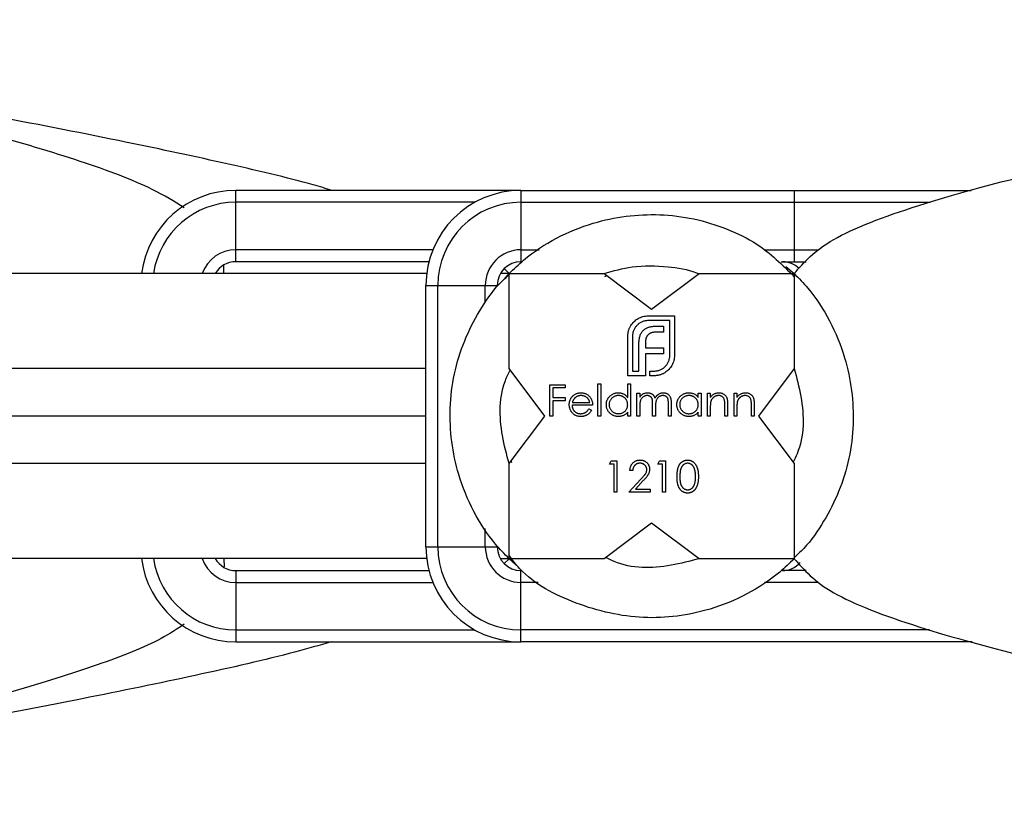
# Model space of a CAD drawing. Units: millimetres. Extents: x 35 to 2044, y 35 to 1435.
# Drawn here: x 680 to 722, y 216 to 249 of the extents above; entities that cross this region are included whole.
import ezdxf

# ---------------------------------------------------------------- set-up
doc = ezdxf.new("R2010")
doc.units = ezdxf.units.MM
doc.header["$LTSCALE"] = 7

msp = doc.modelspace()

# ---------------------------------------------------------------- linework, layer by layer
at = {"color": 7, "linetype": 'Continuous', "lineweight": 25}
for p, q in [((689.221, 241.744), (689.221, 242.244)), ((700.721, 242.244), (689.221, 242.244)), ((701.221, 242.244), (700.721, 242.244)), ((701.221, 242.244), (701.221, 241.744)), ((701.221, 242.244), (712.721, 242.244)), ((712.721, 242.244), (712.721, 241.744)), ((712.721, 242.244), (720.165, 242.244)), ((689.221, 239.744), (689.221, 241.744)), ((701.221, 241.744), (701.221, 239.744)), ((701.221, 241.744), (712.721, 241.744)), ((712.721, 241.744), (712.721, 239.744)), ((689.221, 239.244), (689.221, 239.744)), ((701.221, 239.744), (701.221, 239.244)), ((712.721, 239.744), (712.721, 239.244)), ((688.721, 238.745), (688.721, 239.09)), ((697.348, 239.244), (689.221, 239.244)), ((712.165, 239.244), (712.721, 239.244)), ((712.721, 239.244), (713.216, 239.244)), ((697.252, 238.745), (656.721, 238.748)), ((700.721, 238.744), (700.355, 238.744)), ((700.721, 238.744), (700.517, 238.95)), ((700.524, 238.511), (700.721, 238.744)), ((700.721, 234.744), (700.721, 238.744)), ((700.721, 238.744), (704.721, 238.744)), ((700.721, 238.744), (700.721, 238.744)), ((704.721, 238.744), (706.721, 237.244)), ((706.721, 237.244), (708.721, 238.744)), ((708.721, 238.744), (712.721, 238.743)), ((712.369, 239.041), (712.721, 238.744)), ((712.721, 238.744), (712.72, 238.744)), ((712.721, 238.743), (712.721, 238.744)), ((712.721, 238.743), (712.721, 234.743)), ((704.75, 238.625), (704.839, 238.656)), ((697.221, 238.244), (697.721, 238.244)), ((697.221, 227.244), (697.221, 238.244)), ((697.721, 238.244), (699.721, 238.244)), ((697.721, 227.244), (697.721, 238.244)), ((699.721, 238.244), (700.221, 238.244)), ((706.575, 236.962), (707.681, 236.962)), ((707.483, 236.764), (706.575, 236.764)), ((707.483, 235.297), (707.483, 236.764)), ((707.681, 236.962), (707.681, 235.297)), ((707.223, 236.275), (706.88, 236.275)), ((706.925, 236.532), (707.223, 236.532)), ((707.223, 236.532), (707.223, 236.275)), ((705.718, 234.444), (705.718, 236.108)), ((705.916, 236.108), (705.916, 234.642)), ((706.186, 234.642), (706.186, 235.807)), ((706.461, 235.848), (706.461, 235.613)), ((706.461, 235.613), (707.223, 235.613)), ((706.461, 235.359), (706.461, 234.642)), ((707.223, 235.359), (706.461, 235.359)), ((707.223, 235.613), (707.223, 235.359)), ((697.221, 234.745), (656.721, 234.748)), ((702.221, 232.744), (700.721, 234.744)), ((705.916, 234.642), (706.186, 234.642)), ((706.461, 234.642), (706.464, 234.642)), ((706.464, 234.642), (706.464, 234.444)), ((706.641, 234.642), (706.824, 234.642)), ((706.641, 234.444), (706.641, 234.642)), ((712.721, 234.743), (711.221, 232.744)), ((706.464, 234.444), (705.718, 234.444)), ((706.824, 234.444), (706.641, 234.444)), ((702.438, 234.067), (703.083, 234.067)), ((702.438, 232.744), (702.438, 234.067)), ((702.557, 233.932), (702.557, 233.525)), ((703.083, 233.932), (702.557, 233.932)), ((703.083, 234.067), (703.083, 233.932)), ((704.457, 234.101), (704.575, 234.101)), ((704.457, 232.744), (704.457, 234.101)), ((704.575, 234.101), (704.575, 232.744)), ((705.712, 233.524), (705.712, 234.101)), ((705.712, 234.101), (705.83, 234.101)), ((705.83, 234.101), (705.83, 232.744)), ((706.102, 233.711), (706.221, 233.711)), ((706.102, 232.744), (706.102, 233.711)), ((706.221, 233.711), (706.221, 233.543)), ((708.68, 233.532), (708.68, 233.711)), ((708.68, 233.711), (708.799, 233.711)), ((708.799, 233.711), (708.799, 232.744)), ((709.07, 233.711), (709.189, 233.711)), ((709.07, 232.744), (709.07, 233.711)), ((709.189, 233.711), (709.189, 233.536)), ((710.189, 233.71), (710.308, 233.71)), ((710.189, 232.744), (710.189, 233.71)), ((710.308, 233.71), (710.308, 233.536)), ((702.557, 233.525), (703.083, 233.525)), ((702.557, 233.389), (702.557, 232.744)), ((703.083, 233.389), (702.557, 233.389)), ((703.083, 233.525), (703.083, 233.389)), ((703.384, 233.321), (704.117, 233.321)), ((704.236, 233.202), (703.371, 233.202)), ((704.08, 233.05), (704.185, 232.994)), ((705.712, 232.744), (705.712, 232.911)), ((706.221, 233.151), (706.221, 232.744)), ((706.763, 232.744), (706.763, 233.236)), ((706.882, 233.12), (706.882, 232.744)), ((707.425, 232.744), (707.425, 233.268)), ((707.543, 233.268), (707.543, 232.744)), ((708.68, 232.744), (708.68, 232.911)), ((709.189, 233.093), (709.189, 232.744)), ((709.799, 232.744), (709.799, 233.199)), ((709.918, 233.238), (709.918, 232.744)), ((710.308, 233.093), (710.308, 232.744)), ((710.919, 232.744), (710.919, 233.198)), ((711.037, 233.237), (711.037, 232.744)), ((697.221, 232.745), (658.221, 232.748)), ((700.721, 230.744), (702.221, 232.744)), ((702.557, 232.744), (702.438, 232.744)), ((704.575, 232.744), (704.457, 232.744)), ((705.83, 232.744), (705.712, 232.744)), ((706.221, 232.744), (706.102, 232.744)), ((706.882, 232.744), (706.763, 232.744)), ((707.543, 232.744), (707.425, 232.744)), ((708.799, 232.744), (708.68, 232.744)), ((709.189, 232.744), (709.07, 232.744)), ((709.918, 232.744), (709.799, 232.744)), ((710.308, 232.744), (710.189, 232.744)), ((711.037, 232.744), (710.919, 232.744)), ((711.221, 232.744), (712.721, 230.743)), ((700.84, 230.775), (700.809, 230.863)), ((704.94, 230.727), (705.017, 230.862)), ((705.017, 230.862), (705.262, 230.862)), ((705.262, 230.862), (705.262, 229.539)), ((706.975, 230.726), (707.053, 230.862)), ((707.053, 230.862), (707.297, 230.862)), ((707.297, 230.862), (707.297, 229.539)), ((697.221, 230.745), (656.721, 230.748)), ((700.72, 226.744), (700.721, 230.744)), ((705.143, 230.727), (704.94, 230.727)), ((705.143, 229.539), (705.143, 230.727)), ((705.923, 230.455), (705.805, 230.455)), ((707.179, 230.726), (706.975, 230.726)), ((707.179, 229.539), (707.179, 230.726)), ((712.721, 230.743), (712.72, 226.743)), ((705.754, 229.539), (706.267, 230.087)), ((706.368, 230.028), (706.037, 229.675)), ((706.037, 229.675), (706.653, 229.675)), ((706.653, 229.675), (706.653, 229.539)), ((705.262, 229.539), (705.143, 229.539)), ((706.653, 229.539), (705.754, 229.539)), ((707.297, 229.539), (707.179, 229.539)), ((706.72, 228.244), (704.72, 226.744)), ((708.72, 226.744), (706.72, 228.244)), ((697.221, 227.244), (697.721, 227.244)), ((697.721, 227.244), (699.721, 227.244)), ((699.721, 227.244), (700.221, 227.244)), ((697.252, 226.745), (656.72, 226.748)), ((688.72, 226.745), (688.726, 226.397)), ((700.72, 226.744), (700.355, 226.745)), ((700.721, 226.744), (700.355, 226.744)), ((700.72, 226.744), (700.514, 226.54)), ((704.72, 226.744), (700.72, 226.744)), ((700.892, 226.6), (700.72, 226.744)), ((700.721, 226.744), (700.721, 226.744)), ((700.721, 226.743), (700.991, 226.495)), ((712.72, 226.743), (708.72, 226.744)), ((712.721, 226.744), (712.72, 226.744)), ((689.221, 226.244), (689.221, 225.744)), ((689.221, 226.244), (697.348, 226.244)), ((701.221, 225.744), (701.221, 226.244)), ((713.225, 226.244), (712.18, 226.244)), ((689.221, 225.744), (689.221, 223.744)), ((701.221, 223.744), (701.221, 225.744)), ((689.221, 223.744), (689.221, 223.244)), ((701.221, 223.244), (701.221, 223.744)), ((689.221, 223.244), (701.221, 223.244)), ((720.202, 223.244), (701.221, 223.244))]:
    msp.add_line(p, q, dxfattribs=at)
at = {"color": 8, "linetype": 'Continuous', "lineweight": 25}
for p, q in [((700.721, 242.213), (700.721, 242.244)), ((699.284, 241.744), (689.221, 241.744)), ((712.721, 241.744), (718.446, 241.744)), ((697.513, 239.744), (689.221, 239.744)), ((701.221, 239.744), (701.984, 239.744)), ((711.482, 239.744), (712.721, 239.744)), ((712.721, 239.744), (713.761, 239.744)), ((699.721, 237.511), (699.721, 238.244)), ((699.721, 227.244), (699.721, 228.008)), ((689.221, 225.744), (697.513, 225.744)), ((701.948, 225.744), (701.221, 225.744)), ((713.743, 225.744), (711.463, 225.744)), ((689.221, 223.744), (699.284, 223.744)), ((718.417, 223.744), (701.221, 223.744))]:
    msp.add_line(p, q, dxfattribs=at)
at = {"color": 7, "linetype": 'Continuous', "lineweight": 25, "flags": 128}
msp.add_lwpolyline([(700.721, 238.744), (700.716, 238.744), (700.698, 238.744), (700.669, 238.744), (700.629, 238.744), (700.577, 238.744), (700.514, 238.744), (700.44, 238.744), (700.355, 238.744)], dxfattribs=at)
at = {"color": 7, "linetype": 'Continuous', "lineweight": 25}
for centre, radius, start, end in [((689.221, 238.244), 4, 90, 172.794), ((701.221, 238.244), 4, 90, 180), ((701.221, 238.244), 3.5, 90, 180), ((701.221, 238.244), 1.5, 90, 180), ((689.221, 238.244), 1, 90, 149.901), ((701.221, 238.244), 1, 90, 180), ((712.221, 238.244), 1, 45.079, 90), ((701.221, 227.244), 4, 180, 270), ((701.221, 227.244), 3.5, 180, 270), ((701.221, 227.244), 1.5, 180, 270), ((701.221, 227.244), 1, 180, 270), ((689.221, 227.244), 4, 187.1555, 270), ((689.221, 227.244), 1, 209.9011, 270), ((712.221, 227.244), 1, 270, 318.3178)]:
    msp.add_arc(centre, radius, start, end, dxfattribs=at)
at = {"color": 8, "linetype": 'Continuous', "lineweight": 25}
for centre, radius, start, end in [((689.221, 238.244), 3.5, 90, 171.7586), ((689.221, 238.244), 1.5, 90, 160.4664), ((689.221, 227.244), 3.5, 188.185, 270), ((689.221, 227.244), 1.5, 199.4088, 270)]:
    msp.add_arc(centre, radius, start, end, dxfattribs=at)
at = {"color": 7, "linetype": 'Continuous', "lineweight": 25}
for points, knots in [([(687.051, 241.509), (686.636, 241.769), (685.581, 242.427), (682.778, 243.477), (678.904, 244.627), (674.319, 245.797), (669.132, 246.81), (663.992, 248.089), (658.846, 248.958), (654.012, 248.954), (651.171, 249.141), (649.746, 249.234)], [0, 0, 0, 0, 0.079941, 0.203042, 0.328302, 0.449027, 0.571164, 0.697021, 0.799061, 0.89931, 1, 1, 1, 1]), ([(712.72, 238.744), (713.136, 239.222), (713.967, 240.178), (717.627, 241.578), (721.231, 242.568), (725.044, 243.478), (727.525, 244.014), (732.066, 244.922), (737.356, 245.94), (745.436, 247.209), (752.609, 248.896), (759.107, 248.922), (763.974, 249.184), (766.987, 249.322), (768.469, 249.405), (768.754, 249.422), (768.865, 249.428)], [0, 0, 0, 0, 0.0880703, 0.1761321, 0.2580708, 0.2703828, 0.3441497, 0.3564612, 0.4383914, 0.5264396, 0.6144901, 0.6697288, 0.7249724, 0.7763713, 0.7840986, 0.7890688, 0.7890688, 0.7890688, 0.7890688]), ([(693.277, 242.244), (693.017, 242.321), (691.721, 242.705), (688.731, 243.404), (684.183, 244.374), (678.854, 245.421), (672.899, 246.437), (667.233, 247.411), (662.956, 248.42), (660.709, 248.59), (660.025, 248.642)], [0, 0, 0, 0, 0.037275, 0.185846, 0.332975, 0.499526, 0.66446, 0.826804, 0.947266, 1, 1, 1, 1]), ([(700.721, 238.744), (700.921, 238.937), (701.522, 239.516), (702.695, 240.28), (704.166, 240.881), (705.642, 241.193), (707.072, 241.259), (708.511, 241.085), (709.884, 240.652), (711.395, 239.932), (712.224, 239.107), (712.721, 238.611)], [0, 0, 0, 0, 0.06188, 0.185766, 0.310978, 0.416101, 0.521944, 0.6301, 0.739116, 0.843294, 1, 1, 1, 1]), ([(704.721, 238.744), (705.112, 238.855), (705.99, 239.103), (707.312, 239.071), (708.263, 238.919), (708.673, 238.748), (708.708, 238.734)], [0, 0, 0, 0, 0.298005, 0.671098, 0.972302, 1, 1, 1, 1]), ([(700.72, 226.744), (700.527, 226.945), (699.949, 227.545), (699.185, 228.718), (698.405, 230.628), (698.148, 232.629), (698.382, 234.532), (698.807, 235.915), (699.459, 237.187), (700.114, 238.141), (700.611, 238.603), (700.764, 238.744)], [0, 0, 0, 0, 0.062159, 0.186604, 0.312382, 0.524119, 0.632763, 0.742271, 0.847292, 0.953047, 1, 1, 1, 1]), ([(712.721, 238.744), (712.914, 238.543), (713.493, 237.943), (714.257, 236.77), (715.037, 234.86), (715.294, 232.859), (715.06, 230.956), (714.635, 229.573), (713.982, 228.301), (713.327, 227.347), (712.831, 226.886), (712.678, 226.744)], [0, 0, 0, 0, 0.0621624, 0.1866138, 0.312398, 0.5241463, 0.6327958, 0.7423095, 0.8473362, 0.9530971, 1, 1, 1, 1]), ([(705.847, 236.556), (705.867, 236.585), (705.907, 236.644), (705.979, 236.723), (706.061, 236.793), (706.121, 236.831), (706.152, 236.851)], [0, 0, 0, 0, 0.250231, 0.49812, 0.74656, 1, 1, 1, 1]), ([(706.575, 236.764), (706.552, 236.763), (706.508, 236.762), (706.443, 236.752), (706.381, 236.738), (706.321, 236.717), (706.264, 236.689), (706.21, 236.655), (706.158, 236.616), (706.126, 236.585), (706.11, 236.57)], [0, 0, 0, 0, 0.130168, 0.255523, 0.37903, 0.500217, 0.622743, 0.74532, 0.870786, 1, 1, 1, 1]), ([(706.152, 236.851), (706.184, 236.868), (706.248, 236.902), (706.353, 236.936), (706.462, 236.958), (706.537, 236.96), (706.575, 236.962)], [0, 0, 0, 0, 0.247883, 0.49298, 0.742751, 1, 1, 1, 1]), ([(705.718, 236.108), (705.719, 236.128), (705.719, 236.168), (705.726, 236.228), (705.737, 236.287), (705.748, 236.325), (705.753, 236.344)], [0, 0, 0, 0, 0.251403, 0.50207, 0.751003, 1, 1, 1, 1]), ([(705.753, 236.344), (705.759, 236.363), (705.77, 236.4), (705.791, 236.454), (705.817, 236.507), (705.837, 236.539), (705.847, 236.556)], [0, 0, 0, 0, 0.252574, 0.504789, 0.751125, 1, 1, 1, 1]), ([(706.11, 236.57), (706.095, 236.554), (706.064, 236.522), (706.025, 236.47), (705.991, 236.416), (705.964, 236.359), (705.942, 236.3), (705.927, 236.238), (705.918, 236.174), (705.917, 236.13), (705.916, 236.108)], [0, 0, 0, 0, 0.129954, 0.255342, 0.378621, 0.500515, 0.622735, 0.745008, 0.871081, 1, 1, 1, 1]), ([(706.231, 236.126), (706.239, 236.148), (706.255, 236.19), (706.288, 236.25), (706.325, 236.305), (706.355, 236.336), (706.37, 236.351)], [0, 0, 0, 0, 0.260648, 0.511856, 0.757745, 1, 1, 1, 1]), ([(706.37, 236.351), (706.386, 236.366), (706.418, 236.395), (706.473, 236.431), (706.533, 236.463), (706.577, 236.479), (706.599, 236.486)], [0, 0, 0, 0, 0.238846, 0.483132, 0.735778, 1, 1, 1, 1]), ([(706.699, 236.247), (706.687, 236.242), (706.663, 236.233), (706.629, 236.213), (706.598, 236.191), (706.58, 236.173), (706.572, 236.164)], [0, 0, 0, 0, 0.257074, 0.506527, 0.754684, 1, 1, 1, 1]), ([(706.599, 236.486), (706.623, 236.494), (706.673, 236.508), (706.752, 236.521), (706.836, 236.531), (706.895, 236.531), (706.925, 236.532)], [0, 0, 0, 0, 0.227657, 0.469428, 0.726006, 1, 1, 1, 1]), ([(706.88, 236.275), (706.863, 236.275), (706.832, 236.274), (706.785, 236.269), (706.741, 236.26), (706.713, 236.251), (706.699, 236.247)], [0, 0, 0, 0, 0.2663974, 0.5202006, 0.7659044, 1, 1, 1, 1]), ([(706.186, 235.807), (706.187, 235.836), (706.188, 235.894), (706.196, 235.977), (706.21, 236.054), (706.225, 236.102), (706.231, 236.126)], [0, 0, 0, 0, 0.274916, 0.531869, 0.774208, 1, 1, 1, 1]), ([(706.488, 236.029), (706.484, 236.015), (706.475, 235.987), (706.467, 235.943), (706.461, 235.897), (706.461, 235.865), (706.461, 235.848)], [0, 0, 0, 0, 0.234137, 0.4766, 0.733556, 1, 1, 1, 1]), ([(706.572, 236.164), (706.562, 236.154), (706.544, 236.135), (706.523, 236.102), (706.502, 236.067), (706.493, 236.042), (706.488, 236.029)], [0, 0, 0, 0, 0.2455892, 0.4905057, 0.7406289, 1, 1, 1, 1]), ([(707.289, 234.832), (707.305, 234.849), (707.335, 234.881), (707.374, 234.933), (707.408, 234.988), (707.436, 235.045), (707.457, 235.105), (707.472, 235.167), (707.482, 235.231), (707.483, 235.275), (707.483, 235.297)], [0, 0, 0, 0, 0.130632, 0.256062, 0.379449, 0.501939, 0.624027, 0.746533, 0.871852, 1, 1, 1, 1]), ([(707.681, 235.297), (707.68, 235.26), (707.678, 235.186), (707.655, 235.078), (707.622, 234.974), (707.587, 234.91), (707.57, 234.878)], [0, 0, 0, 0, 0.2555069, 0.5046917, 0.751467, 1, 1, 1, 1]), ([(700.721, 230.744), (700.617, 231.132), (700.306, 232.3), (700.287, 233.733), (700.712, 234.566), (700.77, 234.679)], [0, 0, 0, 0, 0.300472, 0.905153, 1, 1, 1, 1]), ([(706.824, 234.642), (706.847, 234.642), (706.891, 234.644), (706.956, 234.653), (707.018, 234.667), (707.078, 234.689), (707.135, 234.715), (707.189, 234.749), (707.242, 234.787), (707.273, 234.817), (707.289, 234.832)], [0, 0, 0, 0, 0.13049, 0.257005, 0.380817, 0.502305, 0.624277, 0.746637, 0.871818, 1, 1, 1, 1]), ([(707.275, 234.572), (707.259, 234.562), (707.226, 234.542), (707.174, 234.517), (707.12, 234.496), (707.082, 234.485), (707.064, 234.479)], [0, 0, 0, 0, 0.248875, 0.495211, 0.747426, 1, 1, 1, 1]), ([(707.57, 234.878), (707.551, 234.846), (707.513, 234.785), (707.443, 234.703), (707.364, 234.631), (707.305, 234.592), (707.275, 234.572)], [0, 0, 0, 0, 0.256204, 0.504412, 0.75207, 1, 1, 1, 1]), ([(712.721, 234.744), (712.824, 234.356), (713.136, 233.189), (713.154, 231.756), (712.73, 230.923), (712.672, 230.809)], [0, 0, 0, 0, 0.300497, 0.904342, 1, 1, 1, 1]), ([(707.064, 234.479), (707.044, 234.474), (707.006, 234.463), (706.946, 234.452), (706.886, 234.445), (706.845, 234.444), (706.824, 234.444)], [0, 0, 0, 0, 0.247387, 0.494748, 0.745943, 1, 1, 1, 1]), ([(703.364, 233.548), (703.376, 233.562), (703.399, 233.59), (703.439, 233.627), (703.482, 233.658), (703.528, 233.684), (703.578, 233.704), (703.63, 233.718), (703.685, 233.726), (703.722, 233.727), (703.742, 233.728)], [0, 0, 0, 0, 0.1288353, 0.2535893, 0.3746433, 0.49534, 0.6163248, 0.7397593, 0.8668423, 1, 1, 1, 1]), ([(703.742, 233.728), (703.761, 233.727), (703.8, 233.726), (703.857, 233.717), (703.911, 233.702), (703.961, 233.682), (704.009, 233.655), (704.053, 233.621), (704.094, 233.583), (704.119, 233.553), (704.131, 233.538)], [0, 0, 0, 0, 0.13204, 0.259033, 0.38188, 0.502258, 0.622752, 0.744743, 0.870109, 1, 1, 1, 1]), ([(704.813, 233.23), (704.813, 233.247), (704.814, 233.28), (704.821, 233.329), (704.833, 233.376), (704.849, 233.421), (704.87, 233.464), (704.896, 233.506), (704.926, 233.545), (704.961, 233.582), (704.999, 233.616), (705.039, 233.646), (705.081, 233.672), (705.126, 233.692), (705.172, 233.708), (705.22, 233.72), (705.27, 233.726), (705.303, 233.727), (705.321, 233.728)], [0, 0, 0, 0, 0.063775, 0.126079, 0.186904, 0.247574, 0.308003, 0.369132, 0.432033, 0.496791, 0.561611, 0.624914, 0.686726, 0.748079, 0.809582, 0.871631, 0.934886, 1, 1, 1, 1]), ([(705.321, 233.728), (705.34, 233.727), (705.379, 233.726), (705.436, 233.716), (705.489, 233.7), (705.54, 233.678), (705.588, 233.649), (705.633, 233.614), (705.675, 233.572), (705.699, 233.54), (705.712, 233.524)], [0, 0, 0, 0, 0.128884, 0.252985, 0.3742104, 0.4941015, 0.6147528, 0.7385111, 0.8662425, 1, 1, 1, 1]), ([(706.355, 233.679), (706.37, 233.686), (706.402, 233.701), (706.451, 233.716), (706.502, 233.726), (706.537, 233.727), (706.554, 233.728)], [0, 0, 0, 0, 0.253734, 0.503035, 0.750014, 1, 1, 1, 1]), ([(706.554, 233.728), (706.566, 233.727), (706.589, 233.727), (706.623, 233.721), (706.656, 233.713), (706.688, 233.7), (706.718, 233.686), (706.746, 233.668), (706.771, 233.649), (706.793, 233.626), (706.812, 233.6), (706.831, 233.569), (706.847, 233.534), (706.857, 233.508), (706.862, 233.494)], [0, 0, 0, 0, 0.084152, 0.1665323, 0.2488363, 0.3312461, 0.4129571, 0.4904943, 0.5661558, 0.6399873, 0.7167655, 0.8021439, 0.8958332, 1, 1, 1, 1]), ([(706.862, 233.494), (706.867, 233.504), (706.877, 233.522), (706.894, 233.548), (706.912, 233.572), (706.931, 233.595), (706.951, 233.616), (706.972, 233.635), (706.993, 233.653), (707.023, 233.673), (707.063, 233.695), (707.112, 233.714), (707.164, 233.726), (707.199, 233.727), (707.216, 233.728)], [0, 0, 0, 0, 0.071766, 0.141226, 0.209116, 0.27484, 0.339483, 0.402476, 0.464942, 0.526833, 0.647415, 0.765562, 0.881615, 1, 1, 1, 1]), ([(707.216, 233.728), (707.232, 233.727), (707.264, 233.726), (707.31, 233.717), (707.353, 233.7), (707.393, 233.678), (707.429, 233.651), (707.46, 233.618), (707.487, 233.58), (707.504, 233.544), (707.516, 233.513), (707.523, 233.486), (707.529, 233.456), (707.535, 233.424), (707.538, 233.389), (707.541, 233.351), (707.543, 233.31), (707.543, 233.282), (707.543, 233.268)], [0, 0, 0, 0, 0.075604, 0.147965, 0.218797, 0.28947, 0.359724, 0.429708, 0.500497, 0.574429, 0.613947, 0.657155, 0.703973, 0.754939, 0.809707, 0.868833, 0.932385, 1, 1, 1, 1]), ([(707.781, 233.23), (707.781, 233.247), (707.782, 233.28), (707.789, 233.329), (707.801, 233.376), (707.817, 233.421), (707.839, 233.464), (707.864, 233.506), (707.894, 233.545), (707.929, 233.582), (707.967, 233.616), (708.008, 233.646), (708.05, 233.671), (708.094, 233.692), (708.14, 233.708), (708.188, 233.719), (708.238, 233.726), (708.271, 233.727), (708.289, 233.728)], [0, 0, 0, 0, 0.063775, 0.126079, 0.186904, 0.247574, 0.308003, 0.369132, 0.432033, 0.496791, 0.561611, 0.624914, 0.686726, 0.748079, 0.809582, 0.871631, 0.934886, 1, 1, 1, 1]), ([(708.289, 233.728), (708.308, 233.727), (708.347, 233.726), (708.404, 233.717), (708.457, 233.702), (708.508, 233.682), (708.556, 233.655), (708.601, 233.621), (708.643, 233.58), (708.667, 233.548), (708.68, 233.532)], [0, 0, 0, 0, 0.129862, 0.254654, 0.376015, 0.495255, 0.614798, 0.738106, 0.865196, 1, 1, 1, 1]), ([(709.189, 233.536), (709.201, 233.552), (709.226, 233.583), (709.267, 233.623), (709.31, 233.656), (709.355, 233.683), (709.403, 233.703), (709.452, 233.717), (709.504, 233.726), (709.539, 233.727), (709.556, 233.728)], [0, 0, 0, 0, 0.140976, 0.2735688, 0.3989883, 0.5199298, 0.63811, 0.7565889, 0.8768598, 1, 1, 1, 1]), ([(709.556, 233.728), (709.574, 233.727), (709.609, 233.726), (709.66, 233.715), (709.708, 233.698), (709.752, 233.674), (709.792, 233.644), (709.827, 233.61), (709.855, 233.57), (709.875, 233.533), (709.888, 233.5), (709.896, 233.472), (709.902, 233.441), (709.908, 233.406), (709.912, 233.369), (709.915, 233.328), (709.918, 233.284), (709.918, 233.253), (709.918, 233.238)], [0, 0, 0, 0, 0.07724, 0.151178, 0.223488, 0.295543, 0.366976, 0.437131, 0.507044, 0.57856, 0.616614, 0.658756, 0.704491, 0.754803, 0.809332, 0.868274, 0.932073, 1, 1, 1, 1]), ([(710.308, 233.536), (710.321, 233.552), (710.345, 233.583), (710.386, 233.623), (710.43, 233.656), (710.475, 233.683), (710.522, 233.703), (710.572, 233.717), (710.623, 233.726), (710.658, 233.727), (710.676, 233.727)], [0, 0, 0, 0, 0.140976, 0.273569, 0.398988, 0.51993, 0.63811, 0.756589, 0.87686, 1, 1, 1, 1]), ([(710.676, 233.727), (710.694, 233.727), (710.729, 233.725), (710.78, 233.715), (710.827, 233.698), (710.871, 233.674), (710.911, 233.644), (710.946, 233.61), (710.975, 233.57), (710.994, 233.533), (711.007, 233.5), (711.015, 233.472), (711.022, 233.441), (711.028, 233.406), (711.032, 233.369), (711.035, 233.328), (711.037, 233.284), (711.037, 233.253), (711.037, 233.237)], [0, 0, 0, 0, 0.07724, 0.151178, 0.223488, 0.295543, 0.366976, 0.437131, 0.507044, 0.57856, 0.616614, 0.658756, 0.704491, 0.754803, 0.809332, 0.868274, 0.932073, 1, 1, 1, 1]), ([(703.252, 233.225), (703.253, 233.24), (703.254, 233.269), (703.259, 233.313), (703.267, 233.355), (703.28, 233.396), (703.295, 233.436), (703.315, 233.475), (703.337, 233.512), (703.355, 233.536), (703.364, 233.548)], [0, 0, 0, 0, 0.128045, 0.253768, 0.377428, 0.500551, 0.623296, 0.746578, 0.872348, 1, 1, 1, 1]), ([(703.499, 233.519), (703.492, 233.513), (703.48, 233.501), (703.462, 233.481), (703.446, 233.46), (703.431, 233.436), (703.418, 233.41), (703.405, 233.382), (703.393, 233.353), (703.387, 233.332), (703.384, 233.321)], [0, 0, 0, 0, 0.109984, 0.22258, 0.3385, 0.458709, 0.585535, 0.717518, 0.854667, 1, 1, 1, 1]), ([(703.748, 233.609), (703.736, 233.609), (703.712, 233.609), (703.678, 233.604), (703.645, 233.597), (703.613, 233.587), (703.582, 233.574), (703.553, 233.559), (703.525, 233.54), (703.507, 233.526), (703.499, 233.519)], [0, 0, 0, 0, 0.131092, 0.259141, 0.384162, 0.505992, 0.629098, 0.750669, 0.874039, 1, 1, 1, 1]), ([(704.117, 233.321), (704.113, 233.337), (704.105, 233.367), (704.087, 233.409), (704.068, 233.446), (704.044, 233.479), (704.018, 233.507), (703.987, 233.532), (703.953, 233.555), (703.915, 233.574), (703.876, 233.59), (703.834, 233.601), (703.791, 233.608), (703.762, 233.609), (703.748, 233.609)], [0, 0, 0, 0, 0.09624, 0.185231, 0.267501, 0.3444, 0.419595, 0.496891, 0.576638, 0.660268, 0.745387, 0.83004, 0.914474, 1, 1, 1, 1]), ([(704.131, 233.538), (704.139, 233.526), (704.156, 233.504), (704.177, 233.466), (704.195, 233.428), (704.209, 233.386), (704.221, 233.343), (704.23, 233.298), (704.235, 233.251), (704.236, 233.219), (704.236, 233.202)], [0, 0, 0, 0, 0.118522, 0.236255, 0.356174, 0.47725, 0.60154, 0.729618, 0.862158, 1, 1, 1, 1]), ([(705.322, 233.609), (705.305, 233.609), (705.271, 233.607), (705.22, 233.598), (705.172, 233.582), (705.126, 233.56), (705.084, 233.533), (705.046, 233.5), (705.012, 233.462), (704.983, 233.42), (704.96, 233.375), (704.944, 233.327), (704.933, 233.278), (704.932, 233.245), (704.932, 233.229)], [0, 0, 0, 0, 0.085921, 0.169593, 0.252476, 0.336244, 0.419505, 0.502036, 0.584775, 0.669846, 0.754185, 0.836658, 0.91801, 1, 1, 1, 1]), ([(705.712, 233.225), (705.711, 233.239), (705.711, 233.265), (705.705, 233.304), (705.696, 233.341), (705.684, 233.376), (705.668, 233.409), (705.649, 233.441), (705.626, 233.472), (705.6, 233.5), (705.571, 233.525), (705.54, 233.548), (705.508, 233.567), (705.474, 233.582), (705.438, 233.595), (705.401, 233.603), (705.362, 233.608), (705.336, 233.609), (705.322, 233.609)], [0, 0, 0, 0, 0.065634, 0.129188, 0.191219, 0.251913, 0.312507, 0.373494, 0.435152, 0.498741, 0.562095, 0.624187, 0.685476, 0.746097, 0.807612, 0.869967, 0.933951, 1, 1, 1, 1]), ([(706.221, 233.543), (706.231, 233.557), (706.252, 233.586), (706.285, 233.623), (706.319, 233.654), (706.343, 233.671), (706.355, 233.679)], [0, 0, 0, 0, 0.2835948, 0.5433948, 0.7806456, 1, 1, 1, 1]), ([(706.533, 233.609), (706.519, 233.608), (706.49, 233.607), (706.448, 233.597), (706.408, 233.581), (706.369, 233.558), (706.334, 233.53), (706.303, 233.497), (706.277, 233.46), (706.259, 233.425), (706.248, 233.394), (706.241, 233.368), (706.234, 233.339), (706.23, 233.307), (706.225, 233.272), (706.223, 233.234), (706.221, 233.194), (706.221, 233.165), (706.221, 233.151)], [0, 0, 0, 0, 0.068677, 0.136871, 0.206114, 0.277538, 0.349772, 0.421251, 0.492911, 0.567027, 0.606614, 0.649704, 0.697303, 0.749086, 0.804881, 0.865485, 0.930237, 1, 1, 1, 1]), ([(706.763, 233.236), (706.763, 233.25), (706.763, 233.276), (706.762, 233.314), (706.76, 233.349), (706.758, 233.381), (706.755, 233.408), (706.751, 233.433), (706.747, 233.454), (706.74, 233.476), (706.729, 233.502), (706.711, 233.529), (706.69, 233.552), (706.664, 233.572), (706.635, 233.589), (706.604, 233.601), (706.569, 233.608), (706.545, 233.609), (706.533, 233.609)], [0, 0, 0, 0, 0.08253, 0.158779, 0.227738, 0.289946, 0.345499, 0.393896, 0.436374, 0.472122, 0.536384, 0.599078, 0.661948, 0.726311, 0.791771, 0.858647, 0.927305, 1, 1, 1, 1]), ([(707.195, 233.609), (707.18, 233.608), (707.151, 233.607), (707.108, 233.597), (707.066, 233.58), (707.027, 233.557), (706.992, 233.528), (706.961, 233.495), (706.936, 233.457), (706.919, 233.422), (706.908, 233.39), (706.901, 233.362), (706.895, 233.331), (706.89, 233.296), (706.887, 233.257), (706.884, 233.215), (706.882, 233.169), (706.882, 233.137), (706.882, 233.12)], [0, 0, 0, 0, 0.068158, 0.134707, 0.201865, 0.270788, 0.340024, 0.408083, 0.476813, 0.547346, 0.58564, 0.628865, 0.677153, 0.730803, 0.789807, 0.854325, 0.924365, 1, 1, 1, 1]), ([(707.425, 233.268), (707.425, 233.281), (707.425, 233.304), (707.424, 233.338), (707.422, 233.37), (707.419, 233.398), (707.416, 233.423), (707.412, 233.445), (707.408, 233.464), (707.401, 233.485), (707.39, 233.508), (707.372, 233.534), (707.351, 233.556), (707.326, 233.575), (707.297, 233.59), (707.266, 233.601), (707.231, 233.608), (707.208, 233.609), (707.195, 233.609)], [0, 0, 0, 0, 0.078343, 0.150563, 0.216151, 0.27568, 0.328707, 0.375904, 0.417302, 0.452693, 0.517265, 0.581217, 0.645322, 0.712024, 0.78013, 0.850218, 0.922649, 1, 1, 1, 1]), ([(708.29, 233.609), (708.273, 233.608), (708.239, 233.607), (708.188, 233.598), (708.14, 233.582), (708.094, 233.56), (708.052, 233.533), (708.014, 233.5), (707.98, 233.462), (707.952, 233.42), (707.928, 233.374), (707.912, 233.327), (707.901, 233.278), (707.9, 233.245), (707.9, 233.229)], [0, 0, 0, 0, 0.085921, 0.169593, 0.252476, 0.336244, 0.419505, 0.502036, 0.584775, 0.669846, 0.754185, 0.836658, 0.91801, 1, 1, 1, 1]), ([(708.68, 233.225), (708.679, 233.239), (708.679, 233.265), (708.673, 233.303), (708.665, 233.34), (708.652, 233.376), (708.636, 233.409), (708.617, 233.441), (708.594, 233.471), (708.568, 233.499), (708.539, 233.525), (708.508, 233.548), (708.476, 233.566), (708.442, 233.582), (708.406, 233.594), (708.369, 233.603), (708.33, 233.608), (708.304, 233.609), (708.29, 233.609)], [0, 0, 0, 0, 0.065634, 0.129188, 0.191219, 0.251913, 0.312507, 0.373494, 0.435152, 0.498741, 0.562095, 0.624187, 0.685476, 0.746097, 0.807612, 0.869967, 0.933951, 1, 1, 1, 1]), ([(709.207, 233.353), (709.205, 233.346), (709.202, 233.332), (709.199, 233.309), (709.195, 233.282), (709.193, 233.251), (709.191, 233.217), (709.189, 233.179), (709.189, 233.137), (709.189, 233.108), (709.189, 233.093)], [0, 0, 0, 0, 0.076995, 0.167615, 0.271052, 0.38946, 0.520843, 0.666399, 0.826094, 1, 1, 1, 1]), ([(709.536, 233.609), (709.526, 233.609), (709.507, 233.608), (709.479, 233.605), (709.452, 233.599), (709.425, 233.591), (709.4, 233.58), (709.375, 233.568), (709.351, 233.552), (709.327, 233.535), (709.306, 233.516), (709.286, 233.497), (709.268, 233.475), (709.251, 233.453), (709.237, 233.43), (709.225, 233.405), (709.215, 233.379), (709.209, 233.362), (709.207, 233.353)], [0, 0, 0, 0, 0.0639861, 0.1266269, 0.1889844, 0.2502302, 0.3123512, 0.3745736, 0.4381475, 0.5029204, 0.5679741, 0.6307713, 0.6929346, 0.7543975, 0.8152184, 0.8761169, 0.9380146, 1, 1, 1, 1]), ([(709.785, 233.419), (709.781, 233.434), (709.773, 233.462), (709.754, 233.502), (709.73, 233.535), (709.701, 233.562), (709.666, 233.583), (709.627, 233.598), (709.583, 233.607), (709.552, 233.608), (709.536, 233.609)], [0, 0, 0, 0, 0.13552, 0.260833, 0.378476, 0.493178, 0.609281, 0.729981, 0.859261, 1, 1, 1, 1]), ([(709.799, 233.199), (709.799, 233.212), (709.799, 233.237), (709.799, 233.273), (709.797, 233.306), (709.796, 233.335), (709.794, 233.361), (709.792, 233.383), (709.789, 233.402), (709.786, 233.413), (709.785, 233.419)], [0, 0, 0, 0, 0.17885, 0.34211, 0.489826, 0.623254, 0.74008, 0.841483, 0.928908, 1, 1, 1, 1]), ([(710.326, 233.353), (710.325, 233.346), (710.322, 233.332), (710.318, 233.309), (710.315, 233.282), (710.312, 233.251), (710.311, 233.217), (710.309, 233.179), (710.308, 233.137), (710.308, 233.108), (710.308, 233.093)], [0, 0, 0, 0, 0.076995, 0.167615, 0.271052, 0.38946, 0.520843, 0.666399, 0.826094, 1, 1, 1, 1]), ([(710.655, 233.609), (710.646, 233.609), (710.627, 233.608), (710.599, 233.605), (710.571, 233.599), (710.545, 233.591), (710.519, 233.58), (710.494, 233.568), (710.47, 233.552), (710.447, 233.535), (710.425, 233.516), (710.405, 233.496), (710.387, 233.475), (710.371, 233.453), (710.357, 233.429), (710.344, 233.405), (710.334, 233.379), (710.329, 233.362), (710.326, 233.353)], [0, 0, 0, 0, 0.063986, 0.126627, 0.188984, 0.25023, 0.312351, 0.374574, 0.438148, 0.50292, 0.567974, 0.630771, 0.692935, 0.754398, 0.815218, 0.876117, 0.938015, 1, 1, 1, 1]), ([(710.905, 233.418), (710.9, 233.433), (710.893, 233.462), (710.874, 233.502), (710.85, 233.535), (710.82, 233.562), (710.786, 233.583), (710.746, 233.598), (710.702, 233.607), (710.671, 233.608), (710.655, 233.609)], [0, 0, 0, 0, 0.13552, 0.260833, 0.378476, 0.493178, 0.609281, 0.729981, 0.859261, 1, 1, 1, 1]), ([(710.919, 233.198), (710.918, 233.212), (710.918, 233.237), (710.918, 233.273), (710.917, 233.306), (710.915, 233.335), (710.913, 233.361), (710.911, 233.383), (710.908, 233.402), (710.906, 233.413), (710.905, 233.418)], [0, 0, 0, 0, 0.17885, 0.3421096, 0.4898257, 0.6232544, 0.7400797, 0.8414827, 0.9289077, 1, 1, 1, 1]), ([(703.739, 232.727), (703.72, 232.728), (703.684, 232.729), (703.631, 232.736), (703.582, 232.748), (703.535, 232.764), (703.492, 232.786), (703.451, 232.813), (703.414, 232.844), (703.381, 232.88), (703.351, 232.918), (703.324, 232.958), (703.302, 233), (703.284, 233.042), (703.27, 233.086), (703.26, 233.131), (703.254, 233.178), (703.253, 233.209), (703.252, 233.225)], [0, 0, 0, 0, 0.071579, 0.139629, 0.204797, 0.268135, 0.329814, 0.391301, 0.453434, 0.516552, 0.579631, 0.641119, 0.701294, 0.76081, 0.819932, 0.87892, 0.938983, 1, 1, 1, 1]), ([(703.371, 233.202), (703.372, 233.189), (703.373, 233.164), (703.378, 233.128), (703.387, 233.093), (703.398, 233.06), (703.413, 233.029), (703.43, 232.999), (703.451, 232.971), (703.475, 232.946), (703.501, 232.922), (703.528, 232.902), (703.557, 232.884), (703.587, 232.87), (703.62, 232.859), (703.653, 232.852), (703.688, 232.847), (703.712, 232.846), (703.724, 232.846)], [0, 0, 0, 0, 0.068385, 0.134476, 0.198391, 0.260753, 0.321829, 0.383037, 0.444653, 0.507398, 0.569825, 0.630778, 0.690929, 0.750945, 0.811049, 0.872331, 0.935004, 1, 1, 1, 1]), ([(703.724, 232.846), (703.736, 232.846), (703.759, 232.847), (703.794, 232.851), (703.829, 232.858), (703.862, 232.868), (703.895, 232.88), (703.925, 232.894), (703.952, 232.91), (703.978, 232.929), (704.003, 232.951), (704.028, 232.979), (704.054, 233.012), (704.071, 233.036), (704.08, 233.05)], [0, 0, 0, 0, 0.082592, 0.163879, 0.245659, 0.327726, 0.40861, 0.485749, 0.559169, 0.630268, 0.705306, 0.792065, 0.889796, 1, 1, 1, 1]), ([(704.185, 232.994), (704.177, 232.979), (704.16, 232.95), (704.132, 232.91), (704.103, 232.875), (704.071, 232.844), (704.037, 232.817), (704.001, 232.793), (703.963, 232.773), (703.923, 232.756), (703.881, 232.743), (703.836, 232.734), (703.788, 232.728), (703.755, 232.728), (703.739, 232.727)], [0, 0, 0, 0, 0.09337, 0.181661, 0.265874, 0.346355, 0.4246, 0.501903, 0.579992, 0.658443, 0.738672, 0.821894, 0.908801, 1, 1, 1, 1]), ([(705.317, 232.727), (705.3, 232.728), (705.266, 232.729), (705.217, 232.736), (705.169, 232.747), (705.123, 232.763), (705.079, 232.784), (705.037, 232.809), (704.997, 232.839), (704.96, 232.873), (704.925, 232.91), (704.895, 232.95), (704.87, 232.992), (704.849, 233.036), (704.833, 233.082), (704.821, 233.129), (704.814, 233.179), (704.813, 233.213), (704.813, 233.23)], [0, 0, 0, 0, 0.06462, 0.127433, 0.189004, 0.24993, 0.310668, 0.372329, 0.434939, 0.499576, 0.564191, 0.626735, 0.688109, 0.749294, 0.810331, 0.871901, 0.935046, 1, 1, 1, 1]), ([(704.932, 233.229), (704.932, 233.212), (704.934, 233.179), (704.944, 233.131), (704.961, 233.083), (704.984, 233.037), (705.013, 232.995), (705.046, 232.956), (705.085, 232.923), (705.128, 232.896), (705.173, 232.873), (705.221, 232.858), (705.271, 232.848), (705.304, 232.847), (705.321, 232.846)], [0, 0, 0, 0, 0.081589, 0.162859, 0.245484, 0.330807, 0.416493, 0.499893, 0.583048, 0.667158, 0.751312, 0.833785, 0.916256, 1, 1, 1, 1]), ([(705.712, 232.911), (705.698, 232.896), (705.672, 232.867), (705.629, 232.828), (705.582, 232.796), (705.534, 232.77), (705.483, 232.751), (705.429, 232.737), (705.374, 232.729), (705.336, 232.728), (705.317, 232.727)], [0, 0, 0, 0, 0.134298, 0.262085, 0.38627, 0.507165, 0.6273, 0.748145, 0.87237, 1, 1, 1, 1]), ([(705.321, 232.846), (705.338, 232.847), (705.372, 232.848), (705.423, 232.857), (705.472, 232.873), (705.519, 232.895), (705.562, 232.922), (705.601, 232.954), (705.634, 232.991), (705.662, 233.031), (705.684, 233.076), (705.7, 233.123), (705.71, 233.174), (705.711, 233.208), (705.712, 233.225)], [0, 0, 0, 0, 0.084802, 0.168664, 0.252552, 0.33824, 0.423103, 0.505556, 0.586176, 0.667136, 0.748499, 0.830452, 0.913456, 1, 1, 1, 1]), ([(708.285, 232.727), (708.268, 232.727), (708.234, 232.728), (708.185, 232.735), (708.137, 232.747), (708.091, 232.763), (708.047, 232.784), (708.005, 232.809), (707.965, 232.839), (707.928, 232.873), (707.894, 232.91), (707.863, 232.95), (707.838, 232.992), (707.817, 233.036), (707.801, 233.081), (707.789, 233.129), (707.782, 233.179), (707.781, 233.213), (707.781, 233.23)], [0, 0, 0, 0, 0.06462, 0.127433, 0.189004, 0.24993, 0.310668, 0.372329, 0.434939, 0.499576, 0.564191, 0.626735, 0.688109, 0.749294, 0.810331, 0.871901, 0.935046, 1, 1, 1, 1]), ([(707.9, 233.229), (707.9, 233.212), (707.902, 233.179), (707.912, 233.13), (707.929, 233.083), (707.952, 233.037), (707.981, 232.995), (708.015, 232.956), (708.053, 232.923), (708.096, 232.895), (708.141, 232.873), (708.189, 232.857), (708.239, 232.847), (708.272, 232.846), (708.289, 232.846)], [0, 0, 0, 0, 0.081589, 0.162859, 0.245484, 0.330807, 0.416493, 0.499893, 0.583048, 0.667158, 0.751312, 0.833785, 0.916256, 1, 1, 1, 1]), ([(708.68, 232.911), (708.666, 232.896), (708.64, 232.866), (708.597, 232.828), (708.55, 232.796), (708.502, 232.77), (708.451, 232.751), (708.398, 232.737), (708.342, 232.728), (708.304, 232.727), (708.285, 232.727)], [0, 0, 0, 0, 0.1342984, 0.262085, 0.3862699, 0.5071646, 0.6273002, 0.7481449, 0.8723702, 1, 1, 1, 1]), ([(708.289, 232.846), (708.306, 232.846), (708.341, 232.848), (708.391, 232.857), (708.44, 232.873), (708.487, 232.895), (708.53, 232.922), (708.569, 232.954), (708.602, 232.991), (708.631, 233.031), (708.652, 233.076), (708.669, 233.123), (708.678, 233.173), (708.679, 233.208), (708.68, 233.225)], [0, 0, 0, 0, 0.084802, 0.168664, 0.252552, 0.33824, 0.423103, 0.505556, 0.586176, 0.667136, 0.748499, 0.830452, 0.913456, 1, 1, 1, 1]), ([(705.805, 230.455), (705.805, 230.471), (705.807, 230.502), (705.814, 230.547), (705.824, 230.59), (705.839, 230.631), (705.857, 230.67), (705.878, 230.706), (705.903, 230.741), (705.932, 230.772), (705.964, 230.802), (705.997, 230.827), (706.033, 230.848), (706.07, 230.866), (706.109, 230.879), (706.15, 230.889), (706.192, 230.895), (706.221, 230.896), (706.236, 230.896)], [0, 0, 0, 0, 0.068791, 0.135103, 0.198979, 0.261904, 0.323495, 0.385195, 0.446969, 0.509765, 0.572251, 0.633405, 0.693251, 0.752583, 0.812579, 0.873275, 0.93555, 1, 1, 1, 1]), ([(706.236, 230.896), (706.251, 230.896), (706.279, 230.895), (706.321, 230.889), (706.36, 230.88), (706.398, 230.868), (706.433, 230.851), (706.466, 230.83), (706.497, 230.807), (706.526, 230.779), (706.552, 230.75), (706.574, 230.718), (706.593, 230.686), (706.609, 230.652), (706.621, 230.616), (706.63, 230.58), (706.635, 230.542), (706.635, 230.516), (706.636, 230.503)], [0, 0, 0, 0, 0.0694755, 0.1365168, 0.2007888, 0.2638297, 0.325735, 0.3872907, 0.4495092, 0.5129678, 0.5762752, 0.6375801, 0.6979026, 0.7571721, 0.8165985, 0.8766532, 0.9372896, 1, 1, 1, 1]), ([(707.789, 230.2), (707.789, 230.221), (707.789, 230.262), (707.792, 230.322), (707.797, 230.379), (707.803, 230.431), (707.81, 230.48), (707.82, 230.525), (707.831, 230.567), (707.844, 230.605), (707.859, 230.64), (707.875, 230.672), (707.893, 230.703), (707.912, 230.731), (707.933, 230.757), (707.954, 230.781), (707.978, 230.803), (708.003, 230.822), (708.029, 230.839), (708.055, 230.855), (708.083, 230.867), (708.111, 230.878), (708.14, 230.886), (708.17, 230.892), (708.2, 230.895), (708.221, 230.896), (708.231, 230.896)], [0, 0, 0, 0, 0.068595, 0.133246, 0.194313, 0.251279, 0.304513, 0.354235, 0.400481, 0.443411, 0.484015, 0.523252, 0.561042, 0.5979, 0.633518, 0.668314, 0.702496, 0.736685, 0.770293, 0.803437, 0.835913, 0.86846, 0.900847, 0.933467, 0.966258, 1, 1, 1, 1]), ([(708.231, 230.896), (708.242, 230.896), (708.263, 230.895), (708.294, 230.892), (708.324, 230.886), (708.353, 230.878), (708.382, 230.867), (708.41, 230.855), (708.437, 230.84), (708.464, 230.822), (708.489, 230.802), (708.513, 230.78), (708.536, 230.755), (708.557, 230.729), (708.577, 230.7), (708.595, 230.668), (708.612, 230.634), (708.628, 230.598), (708.642, 230.559), (708.655, 230.518), (708.665, 230.472), (708.673, 230.424), (708.68, 230.373), (708.685, 230.318), (708.687, 230.26), (708.688, 230.22), (708.688, 230.2)], [0, 0, 0, 0, 0.033788, 0.067194, 0.099862, 0.132567, 0.165151, 0.197913, 0.231319, 0.265083, 0.299255, 0.334399, 0.369943, 0.406284, 0.444064, 0.482998, 0.523354, 0.565537, 0.609613, 0.656391, 0.705885, 0.758325, 0.813832, 0.872795, 0.934722, 1, 1, 1, 1]), ([(706.23, 230.76), (706.22, 230.76), (706.199, 230.76), (706.17, 230.756), (706.141, 230.749), (706.114, 230.741), (706.088, 230.73), (706.064, 230.716), (706.04, 230.699), (706.019, 230.68), (705.999, 230.659), (705.981, 230.636), (705.966, 230.611), (705.953, 230.584), (705.942, 230.554), (705.933, 230.523), (705.927, 230.49), (705.925, 230.467), (705.923, 230.455)], [0, 0, 0, 0, 0.064439, 0.126547, 0.186887, 0.245878, 0.304041, 0.362191, 0.420976, 0.48066, 0.5406, 0.600689, 0.661936, 0.724443, 0.789038, 0.856314, 0.926352, 1, 1, 1, 1]), ([(706.517, 230.492), (706.517, 230.501), (706.516, 230.519), (706.512, 230.545), (706.506, 230.57), (706.497, 230.595), (706.485, 230.618), (706.47, 230.64), (706.454, 230.661), (706.434, 230.681), (706.413, 230.7), (706.39, 230.716), (706.366, 230.73), (706.341, 230.741), (706.315, 230.75), (706.288, 230.756), (706.259, 230.76), (706.24, 230.76), (706.23, 230.76)], [0, 0, 0, 0, 0.0619654, 0.1221219, 0.1809885, 0.2399332, 0.2999058, 0.3599888, 0.4217757, 0.4865758, 0.5515348, 0.6150175, 0.6772586, 0.73973, 0.8030501, 0.8664951, 0.9319735, 1, 1, 1, 1]), ([(706.267, 230.087), (706.279, 230.1), (706.303, 230.125), (706.337, 230.161), (706.368, 230.195), (706.395, 230.227), (706.418, 230.255), (706.439, 230.281), (706.456, 230.305), (706.474, 230.332), (706.491, 230.366), (706.506, 230.407), (706.515, 230.449), (706.517, 230.478), (706.517, 230.492)], [0, 0, 0, 0, 0.110803, 0.212829, 0.306101, 0.390647, 0.466924, 0.534481, 0.593587, 0.644557, 0.7362, 0.825024, 0.911986, 1, 1, 1, 1]), ([(706.636, 230.503), (706.635, 230.484), (706.634, 230.448), (706.623, 230.394), (706.606, 230.342), (706.586, 230.3), (706.565, 230.267), (706.547, 230.239), (706.525, 230.209), (706.5, 230.177), (706.471, 230.143), (706.44, 230.106), (706.405, 230.068), (706.381, 230.042), (706.368, 230.028)], [0, 0, 0, 0, 0.098702, 0.195672, 0.292422, 0.391343, 0.444462, 0.504229, 0.570352, 0.642546, 0.722288, 0.807921, 0.90047, 1, 1, 1, 1]), ([(708.235, 230.76), (708.221, 230.759), (708.191, 230.758), (708.148, 230.747), (708.107, 230.728), (708.074, 230.707), (708.048, 230.688), (708.031, 230.67), (708.014, 230.652), (707.999, 230.631), (707.984, 230.609), (707.971, 230.585), (707.959, 230.56), (707.948, 230.532), (707.938, 230.502), (707.93, 230.469), (707.923, 230.432), (707.918, 230.392), (707.913, 230.349), (707.91, 230.303), (707.908, 230.253), (707.908, 230.218), (707.908, 230.201)], [0, 0, 0, 0, 0.060387, 0.120883, 0.182755, 0.247811, 0.281299, 0.315088, 0.349702, 0.384857, 0.420966, 0.458511, 0.497175, 0.537602, 0.580503, 0.627468, 0.678388, 0.733983, 0.793747, 0.857714, 0.926698, 1, 1, 1, 1]), ([(708.569, 230.201), (708.569, 230.216), (708.569, 230.248), (708.567, 230.293), (708.563, 230.336), (708.559, 230.377), (708.552, 230.416), (708.545, 230.453), (708.535, 230.488), (708.525, 230.52), (708.514, 230.55), (708.501, 230.578), (708.487, 230.604), (708.472, 230.628), (708.456, 230.65), (708.439, 230.67), (708.421, 230.687), (708.396, 230.707), (708.363, 230.728), (708.322, 230.747), (708.279, 230.758), (708.25, 230.759), (708.235, 230.76)], [0, 0, 0, 0, 0.065681, 0.128486, 0.188175, 0.245106, 0.299448, 0.350823, 0.399942, 0.446672, 0.491255, 0.533376, 0.573853, 0.612526, 0.649597, 0.685532, 0.720106, 0.753838, 0.818925, 0.880493, 0.940311, 1, 1, 1, 1]), ([(708.231, 229.505), (708.221, 229.505), (708.2, 229.506), (708.17, 229.509), (708.14, 229.515), (708.111, 229.523), (708.083, 229.533), (708.056, 229.546), (708.029, 229.561), (708.004, 229.578), (707.979, 229.597), (707.956, 229.619), (707.934, 229.643), (707.914, 229.669), (707.894, 229.697), (707.877, 229.728), (707.86, 229.761), (707.845, 229.796), (707.832, 229.834), (707.82, 229.876), (707.811, 229.921), (707.803, 229.97), (707.797, 230.022), (707.792, 230.078), (707.789, 230.138), (707.789, 230.179), (707.789, 230.2)], [0, 0, 0, 0, 0.033787, 0.066622, 0.099285, 0.131361, 0.163585, 0.196104, 0.228902, 0.262158, 0.295991, 0.330218, 0.36506, 0.400951, 0.43762, 0.475708, 0.515381, 0.556414, 0.599765, 0.646424, 0.696431, 0.749782, 0.806573, 0.867436, 0.931887, 1, 1, 1, 1]), ([(707.908, 230.201), (707.908, 230.183), (707.908, 230.149), (707.91, 230.099), (707.913, 230.052), (707.917, 230.009), (707.923, 229.969), (707.93, 229.933), (707.938, 229.9), (707.948, 229.869), (707.959, 229.842), (707.971, 229.816), (707.984, 229.792), (707.998, 229.77), (708.014, 229.75), (708.03, 229.731), (708.049, 229.714), (708.074, 229.694), (708.107, 229.673), (708.149, 229.654), (708.192, 229.643), (708.221, 229.642), (708.235, 229.641)], [0, 0, 0, 0, 0.072951, 0.141584, 0.205926, 0.265301, 0.320597, 0.371817, 0.41879, 0.461699, 0.502134, 0.540804, 0.578181, 0.614297, 0.649678, 0.684299, 0.718359, 0.752081, 0.817652, 0.879722, 0.939966, 1, 1, 1, 1]), ([(708.688, 230.2), (708.688, 230.18), (708.687, 230.14), (708.685, 230.083), (708.68, 230.028), (708.674, 229.977), (708.665, 229.929), (708.655, 229.884), (708.643, 229.842), (708.629, 229.803), (708.613, 229.768), (708.596, 229.734), (708.578, 229.703), (708.558, 229.673), (708.537, 229.647), (708.514, 229.622), (708.49, 229.6), (708.464, 229.58), (708.438, 229.562), (708.411, 229.547), (708.382, 229.534), (708.354, 229.524), (708.324, 229.515), (708.294, 229.51), (708.263, 229.506), (708.242, 229.505), (708.231, 229.505)], [0, 0, 0, 0, 0.0650633, 0.1267732, 0.1855158, 0.2407647, 0.2929798, 0.3422504, 0.3889193, 0.4327757, 0.4746284, 0.5147747, 0.5536059, 0.5914264, 0.6280281, 0.6638036, 0.6989843, 0.7335915, 0.7676285, 0.8012083, 0.8342638, 0.8669807, 0.8997197, 0.9327019, 0.9661759, 1, 1, 1, 1]), ([(708.519, 229.868), (708.523, 229.88), (708.531, 229.904), (708.542, 229.941), (708.55, 229.98), (708.557, 230.02), (708.562, 230.063), (708.566, 230.107), (708.569, 230.153), (708.569, 230.185), (708.569, 230.201)], [0, 0, 0, 0, 0.110588, 0.224542, 0.342503, 0.464324, 0.590756, 0.722227, 0.858843, 1, 1, 1, 1]), ([(708.235, 229.641), (708.25, 229.641), (708.279, 229.643), (708.322, 229.654), (708.364, 229.672), (708.396, 229.693), (708.421, 229.712), (708.439, 229.729), (708.455, 229.748), (708.47, 229.768), (708.484, 229.791), (708.497, 229.815), (708.509, 229.841), (708.516, 229.859), (708.519, 229.868)], [0, 0, 0, 0, 0.112813, 0.225394, 0.339595, 0.459675, 0.521735, 0.583926, 0.648174, 0.713881, 0.781004, 0.851451, 0.924051, 1, 1, 1, 1]), ([(712.72, 226.743), (712.52, 226.551), (711.919, 225.972), (710.747, 225.208), (708.839, 224.429), (706.337, 224.096), (703.559, 224.745), (701.573, 225.765), (700.863, 226.689), (700.72, 226.874)], [0, 0, 0, 0, 0.061874, 0.185748, 0.310949, 0.521715, 0.73865, 0.947527, 1, 1, 1, 1]), ([(708.72, 226.744), (708.333, 226.64), (707.168, 226.33), (705.736, 226.311), (704.903, 226.735), (704.787, 226.794)], [0, 0, 0, 0, 0.300545, 0.90272, 1, 1, 1, 1]), ([(712.721, 226.744), (713.137, 226.267), (713.969, 225.311), (717.629, 223.912), (721.233, 222.922), (725.046, 222.013), (727.527, 221.478), (732.068, 220.57), (737.359, 219.553), (745.438, 218.285), (752.611, 216.6), (759.11, 216.574), (763.977, 216.313), (766.989, 216.176), (768.472, 216.093), (768.757, 216.076), (768.867, 216.07)], [0, 0, 0, 0, 0.0880703, 0.1761321, 0.2580708, 0.2703828, 0.3441497, 0.3564612, 0.4383914, 0.5264396, 0.6144901, 0.6697288, 0.7249724, 0.7763713, 0.7840986, 0.7890688, 0.7890688, 0.7890688, 0.7890688]), ([(687.047, 223.981), (686.747, 223.783), (685.874, 223.207), (683.471, 222.26), (679.986, 221.166), (675.815, 220.061), (671.08, 219.043), (666.342, 218.042), (661.881, 216.953), (657.645, 216.549), (653.55, 216.511), (650.983, 216.33), (649.771, 216.265), (649.744, 216.263)], [0, 0, 0, 0, 0.060868, 0.177256, 0.29562, 0.410322, 0.526291, 0.645034, 0.735393, 0.823177, 0.91039, 0.997954, 1, 1, 1, 1]), ([(693.24, 223.244), (692.74, 223.1), (691.118, 222.633), (687.601, 221.832), (682.648, 220.817), (676.915, 219.697), (670.556, 218.744), (665.628, 217.583), (662.832, 217.212), (662.217, 217.131)], [0, 0, 0, 0, 0.073749, 0.239516, 0.40347, 0.58797, 0.770364, 0.949497, 1, 1, 1, 1])]:
    msp.add_open_spline(points, degree=3, knots=knots, dxfattribs=at)

doc.saveas('drawing.dxf')
